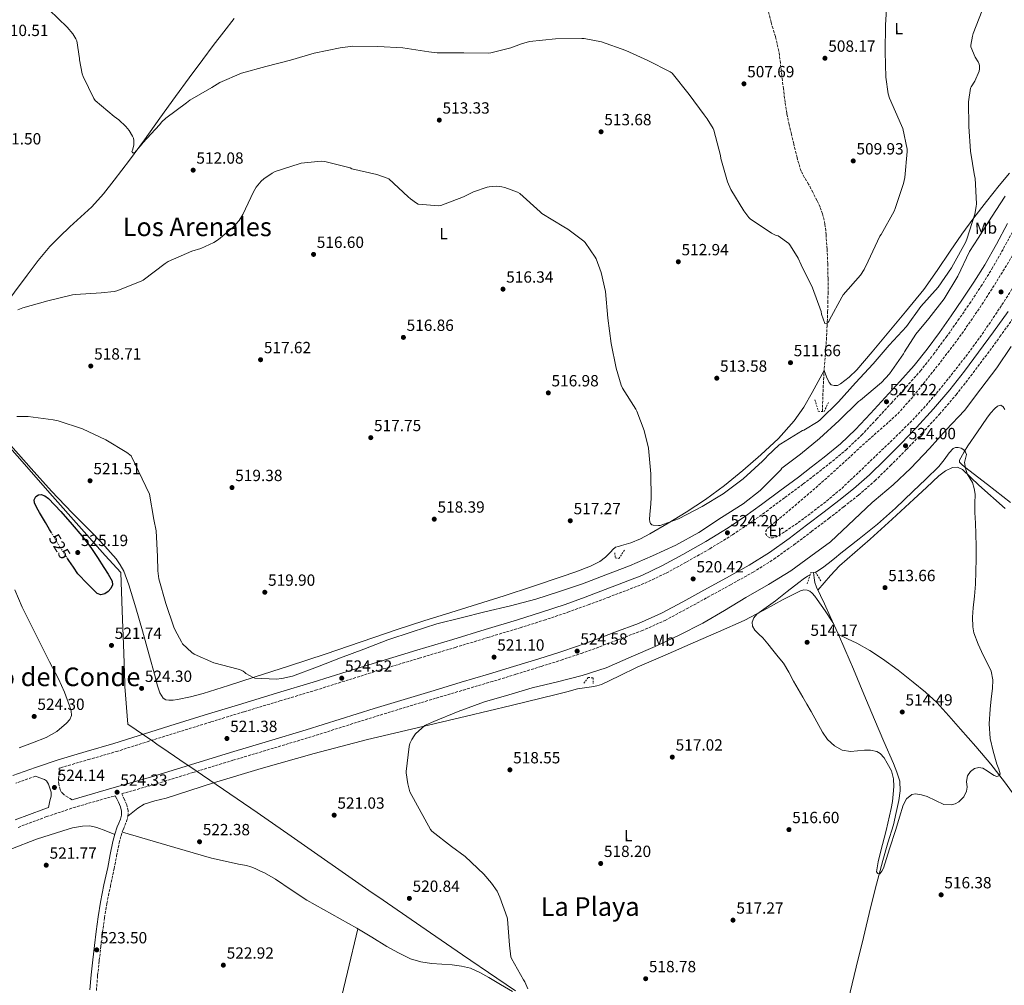
# Model space of a CAD drawing. Units: metres. Extents: x 624421 to 627885, y 4734181 to 4736555.
# Drawn here: x 625678 to 626286, y 4735112 to 4735708 of the extents above; entities that cross this region are included whole.
import ezdxf
from ezdxf.enums import TextEntityAlignment as Align

# ---------------------------------------------------------------- set-up
doc = ezdxf.new("R2010")
doc.units = ezdxf.units.M
doc.header["$MEASUREMENT"] = 0
for name, pattern in [('DGN Style 2', [1.739922, 1.043953, -0.695969]), ('DGN Style 3', [2.435891, 1.739922, -0.695969]), ('DGN Style 5', [1.217945, 0.521977, -0.695969])]:
    doc.linetypes.add(name, pattern=pattern)
for name, color, linetype, lineweight in [('Acequia sin especificar', 4, 'Continuous', 0), ('Barranco lineal', 142, 'DGN Style 3', 13), ('Camino', 7, 'DGN Style 3', 0), ('Cota de curva de nivel directora', 7, 'Continuous', 0), ('Cota de punto acotado terreno', 7, 'Continuous', 0), ('Curva de nivel de depresión intermedia', 30, 'DGN Style 3', 0), ('Curva de nivel directora', 30, 'Continuous', 30), ('Curva de nivel directora no vista', 30, 'DGN Style 5', 30), ('Curva de nivel intermedia', 30, 'Continuous', 0), ('Etiqueta de uso rústico', 92, 'Continuous', 0), ('Límite de municipio', 7, 'Continuous', 0), ('Línea de cambio de uso (parcela vista)', 92, 'Continuous', 0), ('Margen derecho', 7, 'Continuous', 0), ('Pontón-alcantarilla (pasos de agua)', 1, 'DGN Style 2', 0), ('Punto acotado terreno (símbolo)', 7, 'Continuous', 0), ('Texto de rotulación de espacio menor sin especificar', 7, 'Continuous', 0), ('Texto de Área (paraje) menor', 7, 'Continuous', 0), ('Vaguada', 142, 'DGN Style 3', 13)]:
    doc.layers.add(name, color=color, linetype=linetype, lineweight=lineweight)
doc.styles.add('Style-Arial', font='arial.ttf')

# ---------------------------------------------------------------- blocks, each defined once
blk = doc.blocks.new('5PATER')
at = {"layer": 'Barranco lineal', "linetype": 'Continuous', "lineweight": 0}
h = blk.add_hatch(color=51, dxfattribs=at)
edge = h.paths.add_edge_path()
edge.add_ellipse((0, 0), major_axis=(-0.11, -0.111), ratio=0.999422, start_angle=0, end_angle=360)

msp = doc.modelspace()

# ---------------------------------------------------------------- linework, layer by layer
at = {"layer": 'Acequia sin especificar', "color": 4, "linetype": 'Continuous', "lineweight": 0}
for points in [[(625635.68, 4735487.36, 516.88), (625642.07, 4735495.42, 516.51), (625648.46, 4735503.49, 516.13), (625657.72, 4735516.44, 515.59), (625666.7, 4735529.6, 515.04), (625674.43, 4735540.16, 514.48), (625682.25, 4735550.65, 513.89), (625689.07, 4735559.64, 513.54), (625696.27, 4735568.32, 513.19), (625702.35, 4735574.56, 512.74), (625708.69, 4735580.54, 512.29), (625715.48, 4735586.67, 511.94), (625722.19, 4735592.89, 511.65), (625729.42, 4735600.81, 511.37), (625736.08, 4735609.21, 511.14), (625745.42, 4735621.68, 510.89), (625754.64, 4735634.24, 510.63), (625764.22, 4735647.63, 510.28), (625773.84, 4735660.99, 509.92), (625782.25, 4735672.44, 509.63), (625790.74, 4735683.84, 509.35), (625797.21, 4735692.4, 509.15), (625803.73, 4735700.93, 508.96), (625810.12, 4735709.09, 508.92)], [(626183.31, 4735328.69, 514.23), (626181.89, 4735331.87, 514.18), (626178.29, 4735339.72, 514.03), (626174.66, 4735347.55, 513.86), (626172.19, 4735352.76, 513.72), (626169.74, 4735357.98, 513.54), (626168.8, 4735360.8, 513.16), (626168.33, 4735363.74, 512.84), (626167.98, 4735367.02, 512.86)], [(626372.92, 4735117.08, 518.72), (626370.34, 4735121.47, 518.69), (626363.44, 4735131.11, 518.67), (626356.32, 4735140.55, 518.63), (626347.02, 4735152.73, 518.31), (626337.76, 4735164.93, 517.92), (626327, 4735179.5, 517.68), (626316.38, 4735194.18, 517.41), (626305.26, 4735210.29, 516.86), (626294.18, 4735226.44, 516.32), (626285.97, 4735237.73, 516.1), (626277.35, 4735248.71, 515.88), (626268.14, 4735259.52, 515.59), (626258.79, 4735270.21, 515.3), (626251.49, 4735278.51, 515.2), (626244, 4735286.66, 515.11), (626236.98, 4735293.16, 514.8), (626229.54, 4735299.2, 514.53), (626220.17, 4735306.61, 514.5), (626210.53, 4735313.67, 514.47), (626202.74, 4735318.79, 514.41), (626194.6, 4735323.27, 514.34), (626188.95, 4735325.98, 514.28), (626183.31, 4735328.69, 514.23)], [(626189.41, 4735102.59, 517.13), (626194.31, 4735123.17, 517), (626198.73, 4735141.54, 516.63), (626203.2, 4735159.9, 516.29), (626206.88, 4735174.48, 516.13), (626210.69, 4735189.02, 515.97), (626213.91, 4735200.07, 515.85), (626217.22, 4735211.1, 515.72), (626219.04, 4735218.66, 515.53), (626220.55, 4735226.27, 515.33), (626221.53, 4735232.18, 515.27), (626221.25, 4735238.05, 515.21), (626219.47, 4735243.66, 515.11), (626217.22, 4735249.12, 515.01), (626211.34, 4735262.68, 514.83), (626205.51, 4735276.26, 514.69), (626199.09, 4735291.75, 514.6), (626192.65, 4735307.23, 514.5), (626187.35, 4735319.59, 514.36), (626183.31, 4735328.69, 514.23)], [(625823.17, 4735184.16, 521.99), (625825.99, 4735182.79, 522.02), (625828.8, 4735181.41, 522.05), (625835.56, 4735177.59, 522.1), (625845.21, 4735170.99, 522.08), (625854.98, 4735164.58, 521.99), (625870.41, 4735155.98, 521.81), (625885.83, 4735147.36, 521.61), (625895.08, 4735141.76, 521.44), (625904.32, 4735136.1, 521.29), (625911.52, 4735132.04, 521.27), (625919.04, 4735128.48, 521.29), (625925.42, 4735126.56, 521.24), (625931.97, 4735125.54, 521.16), (625938.34, 4735125.11, 520.97), (625944.71, 4735124.71, 520.77), (625950.42, 4735123.95, 520.74), (625956.03, 4735122.53, 520.77), (625961.86, 4735119.98, 520.92), (625967.43, 4735116.96, 521.03), (625974.66, 4735112.54, 520.91), (625981.95, 4735108.2, 520.65)]]:
    msp.add_polyline3d(points, dxfattribs=at)
at = {"layer": 'Camino', "color": 7, "linetype": 'DGN Style 3', "lineweight": 0}
for points in [[(625709.95, 4735226.65, 524.09), (625707.4, 4735228.23, 524.05), (625704.85, 4735229.81, 524.01), (625703.46, 4735231.15, 524.03), (625702.55, 4735232.94, 524.07), (625701.72, 4735236.17, 524.06), (625701.59, 4735239.41, 524.14), (625701.84, 4735242.77, 524.37), (625702.09, 4735246.14, 524.61), (625702.94, 4735246.42, 524.6), (625720.05, 4735251.4, 524.5), (625737.33, 4735256.39, 524.41), (625756.3, 4735262.41, 524.44), (625775.2, 4735268.37, 524.48), (625795.78, 4735274.72, 524.48), (625816.37, 4735281.03, 524.48), (625838.38, 4735287.65, 524.48), (625860.42, 4735294.29, 524.48), (625881.34, 4735300.86, 524.48), (625902.21, 4735307.4, 524.48), (625924.42, 4735314.06, 524.5), (625946.67, 4735320.71, 524.54), (625966.69, 4735326.77, 524.57), (625986.7, 4735332.88, 524.6), (626001.47, 4735337.49, 524.63), (626016.19, 4735342.41, 524.67), (626028.66, 4735346.94, 524.7), (626041.02, 4735351.61, 524.73), (626052.39, 4735355.92, 524.65), (626063.84, 4735360.46, 524.54), (626076.97, 4735366.65, 524.51), (626089.63, 4735373.55, 524.48), (626103.93, 4735381.65, 524.42), (626117.95, 4735390.3, 524.35), (626128.51, 4735397.39, 524.28), (626138.8, 4735404.74, 524.22), (626150.23, 4735413.21, 524.16), (626161.62, 4735421.66, 524.09), (626169.71, 4735427.94, 523.99), (626177.77, 4735434.2, 523.9), (626187.93, 4735442.6, 523.9), (626197.53, 4735451.74, 523.96), (626206.91, 4735461.65, 523.96), (626216.04, 4735471.61, 523.96), (626225.02, 4735481.43, 524.02), (626233.91, 4735491.48, 524.09), (626242.12, 4735501.73, 524.1), (626249.83, 4735512.27, 524.09), (626257.12, 4735522.55, 524.05), (626264.25, 4735532.93, 524.02), (626271.34, 4735543.54, 524.14), (626278.11, 4735554.44, 524.28), (626285.35, 4735567.21, 524.39), (626292.3, 4735580.03, 524.47)], [(625724.98, 4735108.88, 524.71), (625725.78, 4735118.12, 524.48), (625726.76, 4735127.39, 524.2), (625727.78, 4735136.06, 523.8), (625728.86, 4735144.74, 523.43), (625730.03, 4735153.71, 523.27), (625731.46, 4735162.57, 523.24), (625733.64, 4735173.2, 523.29), (625735.92, 4735183.93, 523.3), (625737.52, 4735192.05, 523.24), (625739.1, 4735200.01, 523.17), (625740.25, 4735204.25, 523.14), (625741.65, 4735208.43, 523.11), (625742.57, 4735210.73, 523.1), (625743.67, 4735213.4, 523.11), (625744.49, 4735216.49, 523.1), (625744.59, 4735219.88, 523.17), (625743.75, 4735223.57, 523.47), (625742.41, 4735226.77, 523.81), (625741.26, 4735228.97, 524.03), (625740.73, 4735230.33, 524.29), (625759.85, 4735235.81, 524.48), (625784.62, 4735243.42, 524.55), (625809.34, 4735250.99, 524.54), (625832.69, 4735257.98, 524.44), (625856.09, 4735265.01, 524.35), (625877.08, 4735271.64, 524.28), (625898.02, 4735278.26, 524.22), (625916.47, 4735283.89, 524.19), (625934.95, 4735289.45, 524.16), (625951.74, 4735294.4, 524.12), (625968.56, 4735299.37, 524.09), (625984.13, 4735304.1, 524.08), (625999.67, 4735308.92, 524.09), (626012.07, 4735312.89, 524.22), (626024.45, 4735317.03, 524.35), (626035.81, 4735321.13, 524.35), (626047.04, 4735325.4, 524.35), (626061.72, 4735330.92, 524.35), (626076.2, 4735337.36, 524.35), (626089.55, 4735344.53, 524.25), (626102.65, 4735351.74, 524.09), (626116.6, 4735359.38, 523.93), (626130.62, 4735367.17, 523.77), (626143.49, 4735375.2, 523.69), (626155.75, 4735384.03, 523.71), (626166.61, 4735392.22, 523.77), (626177.5, 4735400.44, 523.84), (626186.59, 4735407.58, 523.61), (626195.77, 4735414.81, 523.38), (626205.88, 4735423.63, 523.45), (626215.43, 4735432.96, 523.64), (626225.35, 4735442.94, 523.64), (626235.07, 4735453.12, 523.64), (626245.73, 4735464.67, 523.66), (626255.98, 4735476.67, 523.7), (626265.05, 4735488.34, 523.94), (626273.84, 4735500.08, 524.15), (626283.09, 4735512.63, 524.12), (626292.2, 4735525.39, 524.09)], [(625687.32, 4735241.16, 524.65), (625675.19, 4735236.83, 524.67)], [(625736.62, 4735229.15, 524.25), (625735.9, 4735228.94, 524.24), (625712.09, 4735222.13, 524.09), (625694.28, 4735216.2, 524.15), (625676.65, 4735209.58, 524.22)]]:
    msp.add_polyline3d(points, dxfattribs=at)
at = {"layer": 'Curva de nivel de depresión intermedia', "color": 30, "linetype": 'DGN Style 3', "lineweight": 0, "elevation": 520, "flags": 128}
msp.add_lwpolyline([(626140.94, 4735388.34), (626139.47, 4735389.19), (626138.44, 4735390.71), (626138.46, 4735392.58), (626139.56, 4735394.23), (626145.75, 4735399.37), (626151.92, 4735404.5), (626163.63, 4735414.48), (626175.24, 4735424.56), (626187.48, 4735435.71), (626199.66, 4735446.93), (626209.86, 4735455.92), (626219.95, 4735465.04), (626228.63, 4735474.63), (626236.69, 4735484.79), (626245.02, 4735495.25), (626253.2, 4735505.84), (626262, 4735517.95), (626270.48, 4735530.29), (626278.54, 4735542.7), (626286.32, 4735555.28), (626294.27, 4735568.62), (626301.62, 4735582.29), (626308.28, 4735596.32), (626314.74, 4735610.45), (626321.14, 4735624.94), (626327.6, 4735639.41), (626332.72, 4735649.73), (626338.48, 4735659.7), (626342.39, 4735665.9), (626346.29, 4735672.11), (626348.82, 4735678.06), (626351.35, 4735684.02), (626354.21, 4735689.06), (626357.59, 4735693.87), (626359.49, 4735696.38), (626361.55, 4735698.7), (626363.58, 4735699.43), (626364.69, 4735699.22), (626365.43, 4735698.58), (626365.87, 4735695.94), (626365.17, 4735693.3), (626360.91, 4735683.27), (626356.24, 4735673.39), (626348.81, 4735659.76), (626341.62, 4735646.03), (626335.65, 4735633.43), (626329.78, 4735620.78), (626324, 4735607.89), (626318.16, 4735595.03), (626312.14, 4735583.5), (626305.94, 4735572.08), (626300.94, 4735561.69), (626295.85, 4735551.35), (626288.37, 4735538.57), (626280.27, 4735526.16), (626273.1, 4735515.66), (626265.68, 4735505.33), (626256.47, 4735493.29), (626246.96, 4735481.49), (626237.69, 4735470.41), (626227.88, 4735459.83), (626216.84, 4735449.05), (626205.71, 4735438.35), (626195.27, 4735428.34), (626184.75, 4735418.42), (626173.9, 4735409.4), (626162.6, 4735400.88), (626155.81, 4735395.98), (626148.84, 4735391.28), (626144.97, 4735389.09), (626142.93, 4735388.43), (626140.94, 4735388.34)], dxfattribs=at)
at = {"layer": 'Curva de nivel directora', "color": 30, "linetype": 'Continuous', "lineweight": 30, "elevation": 525, "flags": 128}
msp.add_lwpolyline([(625697.03, 4735391.95), (625696.12, 4735393.49), (625693.56, 4735397.81), (625691.71, 4735400.91), (625689.85, 4735404.01), (625688.26, 4735407), (625686.88, 4735410.06), (625686.62, 4735411.92), (625687.55, 4735413.81), (625689.19, 4735415.03), (625690.84, 4735415.21), (625693.18, 4735414.26), (625695.36, 4735412.65), (625703, 4735404.73), (625709.98, 4735396.59), (625715.91, 4735389.59), (625721.53, 4735382.35), (625725.62, 4735376.23), (625729.6, 4735370.03), (625732.25, 4735365.86), (625734.78, 4735361.65), (625734.96, 4735359.45), (625733.88, 4735357.17), (625732.27, 4735355.23), (625730.27, 4735353.87), (625727.74, 4735353.21), (625725.47, 4735353.97), (625719.53, 4735360.01), (625713.6, 4735366.06), (625710.83, 4735370.24), (625708.06, 4735374.41), (625707.21, 4735375.65)], dxfattribs=at)
at = {"layer": 'Curva de nivel directora no vista', "color": 30, "linetype": 'DGN Style 5', "lineweight": 30, "elevation": 525, "flags": 128}
msp.add_lwpolyline([(625707.21, 4735375.65), (625705.68, 4735377.87), (625703.36, 4735381.36), (625701, 4735385.25), (625698.68, 4735389.17), (625697.03, 4735391.95)], dxfattribs=at)
at = {"layer": 'Curva de nivel intermedia', "color": 30, "linetype": 'Continuous', "lineweight": 0, "flags": 128}
for points, elevation in [([(626110.5, 4735624.55), (626110.75, 4735622.7), (626114.85, 4735608.23), (626116.8, 4735603.59), (626124.8, 4735590.35), (626128.03, 4735586.22), (626128.8, 4735585.48), (626141.89, 4735576.62), (626143.26, 4735575.82), (626144.93, 4735575.11), (626146.11, 4735574.79), (626152.58, 4735570.06), (626153.7, 4735568.65), (626158.34, 4735561.07), (626160.19, 4735556.97), (626167.36, 4735542.79), (626172.61, 4735528.07), (626172.93, 4735526.57), (626174.98, 4735520.81), (626176.06, 4735520.91), (626176.77, 4735521.29), (626177.41, 4735522.06), (626177.89, 4735523.02), (626185.31, 4735537.1), (626186.3, 4735538.41), (626196.96, 4735550.67), (626199.17, 4735554.06), (626201.7, 4735559.34), (626208.83, 4735574.6), (626209.6, 4735575.75), (626217.76, 4735590.22), (626218.37, 4735591.72), (626223.58, 4735607.21), (626224.32, 4735610.86), (626225.83, 4735626.89), (626225.73, 4735628.33), (626223.07, 4735641.23), (626222.34, 4735643.11), (626214.88, 4735659.82), (626214.11, 4735662.6), (626212.61, 4735672.84), (626212.16, 4735688.59), (626212.39, 4735704.97), (626213.48, 4735721.77)], 510), ([(625695.88, 4735714.45), (625706.98, 4735703.69), (625710.47, 4735699.53), (625712.26, 4735696.56), (625712.83, 4735695.21), (625714.59, 4735684.49), (625714.63, 4735683.6), (625716.19, 4735674.99), (625716.74, 4735673.36), (625723.49, 4735659.66), (625724.23, 4735658.51), (625736.07, 4735648.62), (625738.88, 4735646.57), (625743.27, 4735642.38), (625745.28, 4735639.89), (625747.3, 4735636.49), (625747.84, 4735635.18), (625748.19, 4735633.68), (625748.23, 4735631.66), (625748.13, 4735630.86), (625747.27, 4735627.85), (625746.85, 4735626.89), (625747.49, 4735626.16), (625748.48, 4735626.19), (625753.31, 4735631.6), (625753.79, 4735632.33), (625764.07, 4735643.37), (625765.47, 4735645.2), (625767.87, 4735647.57), (625780.64, 4735657.1), (625782.69, 4735658.7), (625796.29, 4735666.57), (625801.19, 4735669.52), (625814.63, 4735675.28), (625829.67, 4735679.47), (625844.87, 4735683.47), (625859.43, 4735687.76), (625875.52, 4735690.99), (625883.33, 4735691.98), (625898.91, 4735691.85), (625914.24, 4735691.05), (625930.34, 4735688.56), (625935.52, 4735687.88), (625952, 4735687.82), (625967.2, 4735687.76), (625968.61, 4735687.82), (625980.9, 4735690.96), (625987.52, 4735693.55), (625992.48, 4735694.8), (626008.51, 4735696.56), (626024.9, 4735696.78), (626026.24, 4735696.78), (626036.87, 4735694.67), (626051.91, 4735689.29), (626065.6, 4735683.15), (626079.36, 4735676.2), (626080.58, 4735675.4), (626091.17, 4735662.22), (626100.29, 4735649.51), (626102.15, 4735647.21), (626105.86, 4735641.23), (626106.37, 4735640.11), (626110.5, 4735624.55)], 510), ([(626183.39, 4735472.27), (626193.92, 4735484.11), (626204.67, 4735495.75), (626214.59, 4735507.43), (626225.25, 4735518.99), (626234.27, 4735531.27), (626244.9, 4735543.11), (626253.18, 4735555.21), (626254.3, 4735557.39), (626261.79, 4735570.79), (626262.53, 4735572.75), (626267.58, 4735588.27), (626268.45, 4735593.07), (626268.51, 4735594.7), (626267.68, 4735610.51), (626267.43, 4735611.88), (626264.8, 4735627.27), (626263.87, 4735642.44), (626263.68, 4735657.67), (626264.96, 4735666.15), (626265.35, 4735666.99), (626267.52, 4735670.44), (626270.31, 4735676.62), (626270.47, 4735678.12), (626270.43, 4735679.91), (626270.21, 4735680.97), (626269.57, 4735682.31), (626267.71, 4735685.23), (626265.03, 4735691.63), (626265.06, 4735692.55), (626266.05, 4735698.28), (626266.56, 4735699.85), (626272.13, 4735714.06)], 515), ([(625676.51, 4735529.13), (625679.62, 4735530.45), (625695.1, 4735534.7), (625710.21, 4735538.35), (625712.06, 4735538.7), (625727.87, 4735539.66), (625736.03, 4735540.59), (625737.6, 4735540.97), (625752.67, 4735546.83), (625753.98, 4735547.57), (625767.55, 4735557.77), (625769.41, 4735559.12), (625783.94, 4735565.33), (625789.5, 4735567.05), (625797.54, 4735570.73), (625800.51, 4735572.59), (625809.38, 4735580.17), (625813.09, 4735584.37), (625815.46, 4735587.98), (625822.08, 4735602.03), (625823.78, 4735604.88), (625826.78, 4735608.59), (625828.32, 4735610.03), (625833.5, 4735613.65), (625835.46, 4735614.64), (625850.18, 4735619.41), (625851.42, 4735619.69), (625863.87, 4735620.91), (625866.02, 4735620.85), (625881.66, 4735616.84), (625882.85, 4735616.36), (625898.18, 4735612.68), (625904.51, 4735610.57), (625905.66, 4735610), (625917.57, 4735599.05), (625919.04, 4735597.68), (625922.69, 4735595.05), (625923.74, 4735594.51), (625936.51, 4735593.48), (625937.66, 4735593.58), (625951.78, 4735598.99), (625957.86, 4735602.03), (625966.34, 4735604.94), (625967.62, 4735605.2), (625972.16, 4735605.48), (625975.33, 4735605.23), (625977.25, 4735604.81), (625985.12, 4735601.77), (625986.43, 4735601.07), (625999.04, 4735589.61), (626000.19, 4735588.68), (626013.76, 4735580.52), (626016.26, 4735579.08), (626025.98, 4735571.56), (626026.88, 4735570.67), (626033.09, 4735561.8), (626033.7, 4735560.62), (626036.77, 4735552.24), (626039.36, 4735540.59), (626040.93, 4735524.11), (626042.85, 4735508.46), (626045.95, 4735493.1), (626049.09, 4735482.64), (626049.92, 4735480.78), (626058.21, 4735467.82), (626058.85, 4735466.67), (626063.36, 4735454.7), (626065.92, 4735443.75), (626067.42, 4735427.95), (626067.68, 4735412.94), (626067.32, 4735406.79), (626067.04, 4735405.29), (626066.68, 4735399.82), (626066.78, 4735398.35), (626067.2, 4735397.23), (626068.03, 4735396.46), (626068.83, 4735396.11), (626072.12, 4735395.95), (626073.21, 4735396.04), (626084.44, 4735400.17), (626099.07, 4735407.75), (626112.12, 4735415.53), (626124.57, 4735424.75), (626136.45, 4735435.82), (626138.72, 4735438.06), (626139.23, 4735438.76), (626146.78, 4735445.77), (626147.81, 4735446.48), (626161.12, 4735454.57), (626161.92, 4735454.92), (626170.78, 4735460.3), (626171.97, 4735461.35), (626183.39, 4735472.27)], 515), ([(625767.88, 4735347.74), (625772.91, 4735333.24), (625773.61, 4735331.35), (625777.48, 4735324.09), (625778.28, 4735322.97), (625783.85, 4735317.56), (625785.29, 4735316.47), (625797.58, 4735311.29), (625812.65, 4735307.19), (625814.5, 4735306.58), (625815.59, 4735306.07), (625816.78, 4735305.17), (625817.32, 4735304.57), (625821.74, 4735302.07), (625822.92, 4735301.62), (625836.14, 4735301.14), (625839.5, 4735301.46), (625846.22, 4735303), (625861.64, 4735308.69), (625875.85, 4735314.2), (625890.19, 4735319.73), (625904.97, 4735325.3), (625920.04, 4735330.39), (625935.27, 4735335.25), (625950.31, 4735339.03), (625964.91, 4735342.68), (625980.87, 4735346.36), (625996.43, 4735350.52), (626011.05, 4735355.28), (626025.29, 4735360.02), (626039.75, 4735365.46), (626054.28, 4735371), (626068.52, 4735377.17), (626082.79, 4735383.8), (626097.07, 4735391.7), (626111.05, 4735400.88), (626124.4, 4735409.43), (626134.92, 4735417.62), (626146.99, 4735429.65), (626147.76, 4735430.48), (626148.4, 4735431.38), (626159.9, 4735440.11), (626171.71, 4735449.74), (626183.71, 4735460.94), (626195.71, 4735472.55), (626196.96, 4735473.48), (626210.01, 4735484.33), (626214.85, 4735489.58), (626223.42, 4735501.99), (626224.03, 4735503.34), (626231.01, 4735514.22), (626239.17, 4735523.91), (626248.58, 4735535.95), (626257.09, 4735549.96), (626264.32, 4735565.26), (626269.54, 4735573.39), (626277.86, 4735586.41), (626286.21, 4735599.4)], 520), ([(626249.9, 4735455.09), (626261.16, 4735467.06), (626271.28, 4735480.34), (626281.23, 4735493.33), (626290.09, 4735506.51)], 520), ([(625675.85, 4735463.32), (625682.92, 4735463.29), (625698.32, 4735461.18), (625701.42, 4735460.6), (625716.52, 4735455.67), (625730.89, 4735448.98), (625743.85, 4735440.98), (625746.51, 4735438.94), (625757.9, 4735415.38), (625760.46, 4735399.7), (625761.83, 4735392.66), (625762.73, 4735376.86), (625762.89, 4735367.99), (625763.59, 4735363.1), (625767.88, 4735347.74)], 520), ([(625991.46, 4735109.91), (625989.64, 4735114.26), (625988.87, 4735115.35), (625981.35, 4735128.6), (625981.06, 4735129.69), (625980.17, 4735136.82), (625978.89, 4735152.82), (625978.66, 4735153.88), (625974.28, 4735166.52), (625972.45, 4735170.2), (625969.13, 4735175.19), (625964.36, 4735180.6), (625952.81, 4735191.57), (625944.26, 4735197.85), (625932.2, 4735207.32), (625931.33, 4735208.28), (625918.6, 4735231.45), (625917.26, 4735236.37), (625916.33, 4735243.19), (625916.33, 4735244.12), (625918.12, 4735259.51), (625918.63, 4735261.27), (625919.78, 4735263.93), (625921.22, 4735266.2), (625922.18, 4735267.32), (625927.88, 4735272.41), (625928.62, 4735272.85), (625933.45, 4735274.97), (625948.39, 4735281.17), (625964.65, 4735287.13), (625979.69, 4735291.44), (625994.06, 4735295.8), (626009.74, 4735299.54), (626024.97, 4735303.41), (626039.82, 4735308.18), (626055.24, 4735314.8), (626070.09, 4735321.24), (626085.03, 4735328.21), (626099.63, 4735335.67), (626112.87, 4735343.57), (626126.06, 4735351.6), (626140.17, 4735359.54), (626153.87, 4735368.02), (626166.31, 4735376.98), (626178.51, 4735385.91), (626193.1, 4735399.79), (626204.11, 4735410.29), (626205.48, 4735411.28), (626217.07, 4735421.04), (626228.08, 4735431.38), (626239.63, 4735443.54), (626249.9, 4735455.09)], 520), ([(626268.3, 4735375.35), (626268.32, 4735383.12), (626268.24, 4735390.9), (626267.92, 4735397.46), (626267.53, 4735404.02), (626267.59, 4735409.65), (626267.69, 4735415.28), (626267.2, 4735418.92), (626266.12, 4735422.48), (626264.55, 4735425.22), (626262.89, 4735427.99), (626261.78, 4735431.45), (626261.2, 4735434.93), (626261.79, 4735437.41), (626262.35, 4735439.89), (626261.89, 4735441.38), (626260.81, 4735442.74), (626259.04, 4735443.83), (626257.2, 4735444.24), (626255.69, 4735444.24), (626254.25, 4735443.63), (626251.63, 4735440.92), (626248.66, 4735436.47), (626245.42, 4735432.34), (626237.32, 4735424.66), (626229.2, 4735417.01), (626218.55, 4735406.66), (626207.5, 4735396.79), (626196.12, 4735387.81), (626184.73, 4735378.83), (626180.83, 4735375.64), (626176.92, 4735372.46), (626173.54, 4735369.95), (626170.01, 4735367.66), (626169.07, 4735367.19)], 515), ([(626165.82, 4735365.54), (626164.16, 4735364.68), (626161.46, 4735362.83), (626158.84, 4735360.87), (626151.58, 4735355.16), (626144.35, 4735349.42), (626138.66, 4735345.4), (626132.92, 4735341.19), (626130.99, 4735338.88), (626130.01, 4735336.23), (626130.32, 4735333.73), (626131.71, 4735331.34), (626134.21, 4735328.95), (626136.63, 4735326.63), (626139.74, 4735322.83), (626142.84, 4735319.02), (626146.16, 4735314.99), (626149.4, 4735310.89), (626152.61, 4735305.51), (626155.51, 4735299.95), (626158.39, 4735294.99), (626161.27, 4735290.03), (626163.83, 4735285.63), (626166.39, 4735281.23), (626169.92, 4735274.85), (626173.45, 4735268.47), (626176.64, 4735263.85), (626180.97, 4735259.86), (626185.71, 4735257.34), (626190.76, 4735256.43), (626195.05, 4735256.77), (626199.34, 4735257.23), (626203.16, 4735257.31), (626206.98, 4735256.53), (626209.11, 4735255.22), (626211.47, 4735252.47), (626213.42, 4735249.23), (626215.99, 4735244.5), (626217.38, 4735239.54), (626217.48, 4735234.85), (626217.13, 4735230.16), (626216.65, 4735225.64), (626215.94, 4735221.14), (626212.73, 4735207.66), (626209.32, 4735194.26), (626207.84, 4735188.22), (626206.89, 4735182.16), (626207.68, 4735181.11), (626208.87, 4735180.95), (626210.18, 4735182.44), (626211.17, 4735184.37), (626214.94, 4735196.35), (626218.66, 4735208.34), (626220.96, 4735215.83), (626223.27, 4735223.31), (626225.35, 4735227.11), (626228.74, 4735229.78), (626231, 4735230.29), (626234.58, 4735229.76), (626238.02, 4735228.63), (626243.18, 4735226.07), (626248.33, 4735223.7), (626253.02, 4735223.4), (626255.43, 4735224.02), (626257.74, 4735225.27), (626260.69, 4735228.35), (626262.5, 4735232.02), (626262.86, 4735234.32), (626262.47, 4735237.94), (626262.95, 4735241.43), (626264.79, 4735243.99), (626267.37, 4735245.84), (626269.95, 4735246.56), (626272.42, 4735246.07), (626275.13, 4735244.41), (626277.83, 4735242.71), (626279.52, 4735241.7), (626281.22, 4735240.91), (626282.45, 4735241.35), (626283.11, 4735242.55), (626282.35, 4735245.57), (626281.19, 4735248.63), (626278.93, 4735256.55), (626277, 4735264.56), (626276.44, 4735273.59), (626277, 4735282.64), (626277.73, 4735288.95), (626278.47, 4735295.25), (626278.63, 4735300.7), (626277.61, 4735306.13), (626275.26, 4735311.16), (626272.78, 4735315.99), (626269.65, 4735322.69), (626267.02, 4735329.68), (626266.28, 4735333.52), (626266.14, 4735339.32), (626266.54, 4735345.11), (626267.29, 4735352.43), (626267.91, 4735359.76), (626268.16, 4735367.55), (626268.3, 4735375.35)], 515)]:
    msp.add_lwpolyline(points, dxfattribs=dict(at, elevation=elevation))
at = {"layer": 'Límite de municipio', "color": 7, "linetype": 'Continuous', "lineweight": 0}
msp.add_polyline3d([(625654.01, 4735463.99, 519.61), (625697.95, 4735414.21, 523.48), (625730.49, 4735377.54, 523.41), (625740.2, 4735366.95, 522.54), (625740.99, 4735343.21, 522.59), (625741.86, 4735317.16, 522.04), (625742.49, 4735298.48, 523.99), (625742.55, 4735296.49, 524.18), (625744.35, 4735273.29, 524.38), (625759.8, 4735262.75, 524.45), (625763.2, 4735260.44, 524.46), (625765.96, 4735258.56, 524.48), (625776.57, 4735251.32, 524.52), (625786.67, 4735244.44, 524.55), (625824.23, 4735218.7, 521.64), (625845.32, 4735204.24, 521.49), (625893.28, 4735170.66, 521.21), (625902.06, 4735164.52, 521.13), (625931.26, 4735144.55, 520.74), (625951.2, 4735130.86, 520.49), (625972.29, 4735116.44, 520.28), (625983.86, 4735108.55, 520.07)], dxfattribs=at)
at = {"layer": 'Línea de cambio de uso (parcela vista)', "color": 92, "linetype": 'Continuous', "lineweight": 0}
for points in [[(625749.38, 4735345.17, 521.58), (625753.54, 4735330.88, 521.51), (625757.46, 4735316.8, 521.51), (625761.35, 4735302.72, 521.51), (625762.59, 4735297.61, 521.51), (625764.25, 4735292.6, 521.51), (625766.21, 4735289.34, 521.51), (625767.8, 4735288.33, 521.51), (625769.67, 4735288.13, 521.51), (625772.43, 4735288.17, 521.46), (625775.17, 4735288.51, 521.38), (625783.1, 4735290.12, 521.2), (625790.92, 4735292.16, 521.06), (625806.7, 4735297.24, 520.89), (625822.47, 4735302.33, 520.74), (625844.36, 4735309.43, 520.55), (625866.25, 4735316.54, 520.36), (625888.48, 4735324.2, 519.99), (625910.73, 4735331.84, 519.59), (625927.29, 4735337.13, 519.56), (625943.88, 4735342.33, 519.46), (625960.36, 4735347.42, 519.08), (625976.84, 4735352.51, 518.69), (625994.44, 4735358.31, 518.31), (626011.98, 4735364.35, 517.92), (626021.18, 4735367.38, 517.7), (626030.23, 4735370.81, 517.45), (626036.04, 4735373.76, 517.28), (626039.53, 4735376.51, 517.09), (626042.7, 4735379.64, 516.9), (626044.04, 4735381.21, 516.9), (626045.58, 4735382.52, 516.9), (626047.45, 4735383.11, 516.87), (626049.35, 4735383.55, 516.84), (626052.21, 4735384.38, 516.84), (626055.05, 4735385.28, 516.84), (626061.02, 4735387.84, 516.79), (626066.76, 4735390.91, 516.64), (626078.1, 4735397.36, 516.14), (626089.23, 4735404.15, 515.62), (626101.23, 4735412.13, 515.09), (626112.91, 4735420.6, 514.6), (626124.36, 4735429.94, 514.33), (626135.43, 4735439.74, 514.02), (626146.23, 4735449.73, 513.42), (626156.04, 4735460.67, 512.81), (626161.86, 4735469.17, 512.3), (626166.99, 4735478.07, 511.97), (626170.74, 4735484.99, 511.92), (626174.41, 4735491.75, 511.89), (626176.02, 4735487.91, 511.8), (626177.58, 4735484.23, 511.72), (626178.84, 4735482.95, 511.79), (626180.58, 4735482.37, 511.91), (626182.64, 4735482.53, 511.9), (626184.62, 4735483.46, 511.91), (626190.03, 4735487.54, 512.18), (626194.73, 4735492.16, 512.42), (626204.1, 4735503.25, 512.59), (626213.42, 4735514.37, 512.68), (626224.83, 4735527.97, 512.51), (626236.01, 4735541.76, 512.55), (626244.3, 4735553.55, 513.19), (626252.33, 4735565.51, 513.96), (626259.61, 4735575.82, 514.44), (626266.99, 4735586.05, 514.98), (626274.68, 4735596.12, 516.12), (626282.54, 4735606.02, 517.67), (626288.88, 4735613.56, 519.01)], [(626289.49, 4735410.25, 518.28), (626275.32, 4735421.28, 516.62), (626261.07, 4735432.26, 515.2), (626259.47, 4735433.57, 515.07), (626258.13, 4735435.08, 515.01), (626258.12, 4735436.4, 515.04), (626258.83, 4735437.77, 515.08), (626261.01, 4735441.55, 515.12), (626263.31, 4735445.26, 515.2), (626269.11, 4735453.81, 515.81), (626275.02, 4735462.28, 516.55), (626277.31, 4735465.31, 516.75), (626279.82, 4735468.23, 516.93), (626281.61, 4735469.71, 516.93), (626283.54, 4735470.22, 516.93), (626285.02, 4735469.32, 517.08), (626286.16, 4735467.72, 517.32)], [(625672.2, 4735445.37, 521.89), (625684.68, 4735431.28, 522.67), (625697.29, 4735417.21, 522.66), (625710.08, 4735403.88, 522.58), (625723.08, 4735390.78, 522.4), (625730.26, 4735383.23, 522.25), (625737.16, 4735375.36, 522.08), (625739.75, 4735371.71, 522.01), (625741.86, 4735367.78, 521.92), (625745.03, 4735359.42, 521.76), (625749.38, 4735345.17, 521.58)], [(626170.63, 4735356.09, 513.61), (626174.47, 4735360.58, 513.64), (626178.32, 4735365.07, 513.67), (626184.06, 4735371.07, 513.8), (626193.46, 4735379.31, 514.15), (626202.96, 4735387.47, 514.37), (626216.46, 4735399.82, 514.22), (626229.97, 4735412.17, 514.05), (626237.68, 4735419.44, 514.08), (626245.39, 4735426.76, 514.12), (626249.36, 4735429.71, 514.05), (626253.71, 4735431.82, 514.12), (626256.89, 4735432, 514.33), (626259.85, 4735430.6, 514.57), (626265.01, 4735425.72, 515.08), (626270.09, 4735420.87, 515.59), (626286.33, 4735406.55, 517.16)], [(625674.57, 4735356.29, 523.78), (625679.11, 4735345.6, 523.81), (625684.84, 4735334, 523.73), (625690.63, 4735322.43, 523.69), (625696.09, 4735311.84, 523.97), (625701.58, 4735301.25, 524.32), (625705.23, 4735292.99, 524.49), (625708.49, 4735284.54, 524.58), (625709.42, 4735281.61, 524.58), (625709.64, 4735278.65, 524.58), (625708.57, 4735276.13, 524.58), (625706.57, 4735273.92, 524.58), (625700.56, 4735268.75, 524.58), (625693.96, 4735265.02, 524.58), (625685.64, 4735261.81, 524.87), (625677.32, 4735258.62, 525.16)], [(625744.49, 4735216.49, 523.1), (625747.51, 4735219, 522.88), (625750.53, 4735221.5, 522.66), (625754.44, 4735223.86, 522.48), (625761.14, 4735225.92, 522.42), (625768.01, 4735227.65, 522.4), (625797.32, 4735237.02, 522.12), (625826.76, 4735246.01, 521.83), (625859.56, 4735255.26, 521.47), (625892.55, 4735263.74, 520.93), (625923.08, 4735271.01, 520.21), (625953.61, 4735278.27, 519.46), (625981.26, 4735284.91, 518.81), (626008.9, 4735291.58, 518.18), (626015.56, 4735293.31, 518.08), (626022.21, 4735295.04, 517.99), (626026.52, 4735295.74, 517.9), (626030.85, 4735296.32, 517.8), (626034, 4735296.92, 517.69), (626037.06, 4735297.85, 517.6), (626048.09, 4735303.08, 517.5), (626059.02, 4735308.41, 517.41), (626076.26, 4735316.01, 517.3), (626093.51, 4735323.58, 517.03), (626109.33, 4735330.4, 516.52), (626125.13, 4735337.27, 515.94), (626137.29, 4735343.62, 515.49), (626149.26, 4735350.39, 515.04), (626154.56, 4735353.06, 514.88), (626159.94, 4735355.58, 514.72), (626161.94, 4735356.18, 514.63), (626163.98, 4735356.15, 514.53), (626165.72, 4735355.47, 514.49), (626167.18, 4735354.23, 514.47), (626168.7, 4735352.3, 514.48), (626170.12, 4735350.33, 514.47), (626175.02, 4735343.25, 514.28), (626179.92, 4735336.17, 514.1)], [(625736.35, 4735205.26, 523.14), (625730.83, 4735207.42, 522.74), (625725.32, 4735209.57, 522.44), (625720.92, 4735210.55, 522.4), (625716.42, 4735210.41, 522.44), (625710.32, 4735209.22, 522.44), (625704.26, 4735207.53, 522.44), (625688.03, 4735202.32, 522.25), (625672.2, 4735196.2, 521.8), (625659.44, 4735189.87, 521.14), (625646.92, 4735183.14, 520.2), (625641.59, 4735180.61, 519.59), (625639.04, 4735179.07, 519.27), (625636.68, 4735176.93, 519.05), (625636.02, 4735175.65, 518.99), (625636.08, 4735173.51, 518.92), (625636.55, 4735171.37, 518.85), (625637.32, 4735167.34, 518.65), (625638.4, 4735163.37, 518.47), (625640.39, 4735159.15, 518.45), (625642.24, 4735154.92, 518.47), (625643.057, 4735151.7116, 518.3984)], [(625741.03, 4735206.59, 523.12), (625768.6, 4735198.62, 522.92), (625796.16, 4735190.65, 522.72), (625804.45, 4735188.61, 522.65), (625812.8, 4735186.88, 522.53), (625815.26, 4735186.53, 522.46), (625817.67, 4735186.05, 522.34), (625820.42, 4735185.11, 522.17), (625823.17, 4735184.16, 521.99)], [(625839.22, 4734957.26, 526.2), (625846.01, 4734984, 525), (625852.8, 4735010.75, 523.81), (625863.42, 4735052.08, 522.85), (625873.73, 4735093.5, 522.47), (625880.09, 4735120.25, 522.03), (625886.44, 4735146.99, 521.59)]]:
    msp.add_polyline3d(points, dxfattribs=at)
at = {"layer": 'Margen derecho', "color": 7, "linetype": 'Continuous', "lineweight": 0}
for points in [[(626287.78, 4735582.47, 524.47), (626280.86, 4735569.7, 524.39), (626273.7, 4735557.06, 524.28), (626267.02, 4735546.32, 524.14), (626260, 4735535.81, 524.02), (626252.91, 4735525.49, 524.05), (626245.67, 4735515.27, 524.09), (626238.05, 4735504.85, 524.1), (626229.99, 4735494.79, 524.09), (626221.2, 4735484.86, 524.02), (626212.26, 4735475.07, 523.96), (626203.15, 4735465.15, 523.96), (626193.89, 4735455.36, 523.96), (626184.52, 4735446.45, 523.9), (626174.56, 4735438.21, 523.9), (626166.56, 4735432, 523.99), (626158.56, 4735425.78, 524.09), (626147.17, 4735417.34, 524.16), (626135.78, 4735408.89, 524.22), (626125.58, 4735401.61, 524.28), (626115.17, 4735394.62, 524.35), (626101.31, 4735386.07, 524.42), (626087.14, 4735378.04, 524.48), (626074.65, 4735371.23, 524.51), (626061.8, 4735365.18, 524.54), (626050.53, 4735360.71, 524.65), (626039.2, 4735356.41, 524.73), (626026.88, 4735351.76, 524.7), (626014.5, 4735347.26, 524.67), (625999.89, 4735342.38, 524.63)], [(626288.1, 4735528.19, 524.09), (626279.08, 4735515.54, 524.12), (626269.86, 4735503.04, 524.15), (626261.1, 4735491.34, 523.94), (626252.13, 4735479.81, 523.7), (626242.02, 4735467.97, 523.66), (626231.46, 4735456.51, 523.64), (626221.8, 4735446.4, 523.64), (626211.94, 4735436.48, 523.64), (626202.51, 4735427.27, 523.45), (626192.61, 4735418.63, 523.38), (626183.52, 4735411.48, 523.61), (626174.44, 4735404.34, 523.84), (626163.62, 4735396.18, 523.77), (626152.8, 4735388.02, 523.71), (626140.72, 4735379.32, 523.69), (626128.1, 4735371.45, 523.77), (626114.2, 4735363.73, 523.93), (626100.26, 4735356.09, 524.09), (626087.18, 4735348.89, 524.25), (626074.02, 4735341.82, 524.35), (626059.84, 4735335.51, 524.35), (626045.28, 4735330.04, 524.35), (626034.08, 4735325.78, 524.35), (626022.82, 4735321.72, 524.35), (626010.53, 4735317.6, 524.22), (625998.18, 4735313.66, 524.09), (625982.67, 4735308.84, 524.08), (625967.14, 4735304.12, 524.09), (625950.34, 4735299.16, 524.12), (625933.54, 4735294.2, 524.16), (625915.03, 4735288.64, 524.19), (625896.55, 4735283, 524.22), (625875.59, 4735276.37, 524.28), (625854.63, 4735269.75, 524.35), (625831.27, 4735262.73, 524.44), (625807.9, 4735255.74, 524.54), (625783.17, 4735248.17, 524.55), (625758.43, 4735240.57, 524.48), (625734.53, 4735233.71, 524.24), (625710.62, 4735226.88, 524.09), (625709.95, 4735226.65, 524.09)], [(625999.89, 4735342.38, 524.63), (625985.19, 4735337.78, 524.6), (625965.19, 4735331.69, 524.57), (625945.19, 4735325.63, 524.54), (625922.94, 4735318.98, 524.5), (625900.71, 4735312.31, 524.48), (625879.81, 4735305.76, 524.48), (625858.91, 4735299.19, 524.48), (625836.9, 4735292.57, 524.48), (625814.88, 4735285.95, 524.48), (625794.27, 4735279.63, 524.48), (625773.67, 4735273.28, 524.48), (625754.75, 4735267.31, 524.44), (625735.84, 4735261.31, 524.41), (625718.62, 4735256.33, 524.5), (625701.41, 4735251.32, 524.6), (625687.38, 4735246.63, 524.64), (625673.44, 4735241.66, 524.67)], [(625687.32, 4735241.16, 524.65), (625690.1, 4735240.15, 524.43), (625692.88, 4735239.15, 524.26), (625694.14, 4735238.31, 524.24), (625695.39, 4735236.24, 524.25), (625696.27, 4735233.84, 524.26), (625697.05, 4735231.33, 524.26), (625697.11, 4735228.85, 524.26), (625696.72, 4735227.38, 524.27), (625696.34, 4735225.9, 524.26), (625695.9, 4735223.86, 524.21), (625695.47, 4735221.83, 524.14), (625692.62, 4735220.88, 524.15), (625674.85, 4735214.2, 524.22)], [(625720.97, 4735109.15, 524.71), (625721.78, 4735118.51, 524.48), (625722.76, 4735127.84, 524.2), (625723.79, 4735136.55, 523.8), (625724.87, 4735145.25, 523.43), (625726.05, 4735154.29, 523.27), (625727.5, 4735163.29, 523.24), (625729.7, 4735174.03, 523.29), (625731.98, 4735184.73, 523.3), (625733.57, 4735192.83, 523.24), (625735.18, 4735200.93, 523.17), (625736.39, 4735205.41, 523.14), (625737.87, 4735209.82, 523.11), (625738.84, 4735212.25, 523.1), (625739.85, 4735214.69, 523.11), (625740.48, 4735217.08, 523.1), (625740.56, 4735219.49, 523.17), (625739.91, 4735222.33, 523.47), (625738.76, 4735225.05, 523.81), (625737.69, 4735227.1, 524.03), (625736.62, 4735229.15, 524.25)]]:
    msp.add_polyline3d(points, dxfattribs=at)
at = {"layer": 'Pontón-alcantarilla (pasos de agua)', "color": 1, "linetype": 'DGN Style 2', "lineweight": 0}
for points in [[(626168.82, 4735473.55, 513.1), (626170.87, 4735466.51, 515.08), (626174.45, 4735466.38, 515.08), (626177.4, 4735472.4, 513.93)], [(626045.19, 4735379.13, 517.54), (626045.45, 4735376.12, 518.05), (626047.62, 4735375.68, 518.05), (626051.14, 4735380.67, 517.28)], [(626163.98, 4735359.9, 514.18), (626166.22, 4735366.75, 515.14), (626169.16, 4735367.2, 515.08), (626172.55, 4735361.63, 513.61)], [(626026.05, 4735298.56, 518.44), (626028.81, 4735302.2, 519.2), (626031.82, 4735301.88, 518.88), (626031.88, 4735298.24, 518.12)]]:
    msp.add_polyline3d(points, dxfattribs=at)
at = {"layer": 'Vaguada', "color": 142, "linetype": 'DGN Style 3', "lineweight": 13}
msp.add_polyline3d([(626173.48, 4735466.42, 512.2), (626173.56, 4735471.31, 512.2), (626173.87, 4735480.92, 512.13), (626174.39, 4735490.51, 511.95), (626175.13, 4735500.53, 511.42), (626175.86, 4735510.54, 510.86), (626176.3, 4735519.25, 510.85), (626176.63, 4735527.95, 510.79), (626176.79, 4735533.68, 510.51), (626176.89, 4735539.41, 510.22), (626176.87, 4735548.59, 509.81), (626176.7, 4735557.78, 509.51), (626176.3, 4735566.67, 509.41), (626175.67, 4735575.57, 509.32), (626175.01, 4735582.11, 509.23), (626173.56, 4735588.56, 509.13), (626171.95, 4735592.7, 509.07), (626170.04, 4735596.69, 509), (626167.47, 4735601.76, 508.66), (626164.86, 4735606.8, 508.3), (626162.43, 4735610.77, 508.2), (626160.25, 4735614.86, 508.11), (626157.72, 4735623.18, 507.87), (626155.71, 4735631.63, 507.66), (626154.23, 4735637.64, 507.58), (626152.83, 4735643.66, 507.53), (626151.46, 4735650.49, 507.5), (626150.39, 4735657.36, 507.47), (626149.36, 4735665.68, 507.37), (626148.35, 4735674, 507.21), (626147.48, 4735681.49, 506.94), (626146.55, 4735688.98, 506.63), (626144.38, 4735697.96, 506.54), (626141.69, 4735706.83, 506.38), (626139.91, 4735714.09, 505.94)], dxfattribs=at)

# ---------------------------------------------------------------- block references
at = {"layer": 'Punto acotado terreno (símbolo)', "color": 7, "linetype": 'Continuous', "lineweight": 0, "xscale": 10, "yscale": 10, "zscale": 10}
for p in [(626174.98, 4735684.55, 508.17), (626124.96, 4735668.78, 507.69), (625936.8, 4735646.35, 513.33), (626036.71, 4735639.15, 513.68), (626192.45, 4735621.13, 509.93), (625784.77, 4735615.44, 512.08), (625859.14, 4735563.41, 516.6), (626084.42, 4735558.86, 512.94), (625976.13, 4735541.96, 516.34), (626283.73, 4735540.24, 519.71), (625914.62, 4735512.17, 516.86), (625721.53, 4735494.48, 518.71), (625826.4, 4735498.38, 517.62), (626153.69, 4735496.55, 511.66), (626108.16, 4735486.96, 513.58), (626004.13, 4735477.9, 516.98), (626212.97, 4735472.43, 524.22), (625894.46, 4735450.25, 517.75), (626224.75, 4735445.27, 524), (625721.08, 4735423.63, 521.51), (625808.76, 4735419.41, 519.38), (625933.69, 4735399.92, 518.39), (626017.69, 4735398.92, 517.27), (626114.73, 4735391.49, 524.2), (625713.47, 4735379.31, 525.19), (626093.57, 4735363.01, 520.42), (625829.02, 4735354.77, 519.9), (626212.07, 4735357.62, 513.66), (625734.33, 4735321.97, 521.74), (626021.93, 4735318.44, 524.58), (626163.95, 4735323.86, 514.17), (625970.6, 4735314.7, 521.1), (625876.52, 4735301.71, 524.52), (625752.95, 4735295.41, 524.3), (625686.59, 4735278.09, 524.3), (626222.73, 4735280.82, 514.49), (625805.64, 4735264.46, 521.38), (626080.7, 4735252.97, 517.02), (625980.41, 4735245.1, 518.55), (625699.08, 4735234.22, 524.14), (625737.78, 4735231.28, 524.33), (625871.86, 4735217.1, 521.03), (626152.76, 4735208.17, 516.6), (625788.73, 4735200.69, 522.38), (625694.04, 4735186.22, 521.77), (626036.47, 4735187.28, 518.2), (626246.73, 4735167.92, 516.38), (625918.29, 4735165.74, 520.84), (626118.2, 4735152.27, 517.27), (625725.21, 4735133.93, 523.5), (625803.41, 4735124.49, 522.92), (626064.25, 4735116.11, 518.78)]:
    msp.add_blockref('5PATER', p, dxfattribs=at)

# ---------------------------------------------------------------- texts
at = {"layer": 'Cota de curva de nivel directora', "color": 7, "linetype": 'Continuous', "lineweight": 0, "style": 'Style-Arial'}
msp.add_text('525', height=7, rotation=301.18838, dxfattribs=at).set_placement((625702.33165, 4735383.06128, 525), align=Align.MIDDLE_CENTER)
at = {"layer": 'Cota de punto acotado terreno', "color": 7, "linetype": 'Continuous', "lineweight": 0, "style": 'Style-Arial'}
for s, p in [('510.51', (625666.24, 4735698.26, 510.51)), ('508.17', (626177.03, 4735688.55, 508.17)), ('507.69', (626126.95, 4735672.78, 507.69)), ('513.33', (625938.79, 4735650.35, 513.33)), ('513.68', (626038.69, 4735643.15, 513.68)), ('511.50', (625661.76, 4735631.31, 511.5)), ('509.93', (626194.44, 4735625.13, 509.93)), ('512.08', (625786.75, 4735619.44, 512.08)), ('516.60', (625861.12, 4735567.41, 516.6)), ('512.94', (626086.4, 4735562.86, 512.94)), ('516.34', (625978.11, 4735545.96, 516.34)), ('516.86', (625916.61, 4735516.17, 516.86)), ('517.62', (625828.45, 4735502.38, 517.62)), ('518.71', (625723.61, 4735498.48, 518.71)), ('511.66', (626155.68, 4735500.55, 511.66)), ('513.58', (626110.14, 4735490.96, 513.58)), ('516.98', (626006.11, 4735481.9, 516.98)), ('524.22', (626215.02, 4735476.43, 524.22)), ('517.75', (625896.45, 4735454.25, 517.75)), ('524.00', (626226.73, 4735449.27, 524)), ('521.51', (625723.16, 4735427.63, 521.51)), ('519.38', (625810.75, 4735423.41, 519.38)), ('518.39', (625935.68, 4735403.92, 518.39)), ('517.27', (626019.74, 4735402.92, 517.27)), ('524.20', (626116.71, 4735395.49, 524.2)), ('525.19', (625715.45, 4735383.31, 525.19)), ('520.42', (626095.63, 4735367.01, 520.42)), ('513.66', (626214.06, 4735361.62, 513.66)), ('519.90', (625831.01, 4735358.77, 519.9)), ('521.74', (625736.32, 4735325.97, 521.74)), ('514.17', (626166, 4735327.86, 514.17)), ('521.10', (625972.58, 4735318.7, 521.1)), ('524.58', (626023.91, 4735322.44, 524.58)), ('524.52', (625878.57, 4735305.71, 524.52)), ('524.30', (625754.94, 4735299.41, 524.3)), ('514.49', (626224.71, 4735284.82, 514.49)), ('524.30', (625688.57, 4735282.09, 524.3)), ('521.38', (625807.62, 4735268.46, 521.38)), ('517.02', (626082.75, 4735256.97, 517.02)), ('518.55', (625982.39, 4735249.1, 518.55)), ('524.14', (625701.06, 4735238.22, 524.14)), ('524.33', (625739.77, 4735235.28, 524.33)), ('521.03', (625873.85, 4735221.1, 521.03)), ('516.60', (626154.75, 4735212.17, 516.6)), ('522.38', (625790.71, 4735204.69, 522.38)), ('518.20', (626038.46, 4735191.28, 518.2)), ('521.77', (625696.09, 4735190.22, 521.77)), ('520.84', (625920.28, 4735169.74, 520.84)), ('516.38', (626248.71, 4735171.92, 516.38)), ('517.27', (626120.25, 4735156.27, 517.27)), ('523.50', (625727.19, 4735137.93, 523.5)), ('522.92', (625805.47, 4735128.49, 522.92)), ('518.78', (626066.23, 4735120.11, 518.78))]:
    msp.add_text(s, height=7, dxfattribs=at).set_placement(p)
at = {"layer": 'Etiqueta de uso rústico', "color": 92, "linetype": 'Continuous', "lineweight": 0, "style": 'Style-Arial'}
for s, rotation, p in [('L', 1.30554, (626220.51079, 4735702.81429, 510.38)), ('Mb', 1.30554, (626274.45869, 4735579.62287, 519.77)), ('L', 0.52885, (625939.44894, 4735576.2903, 515.72)), ('Er', 0.52885, (626144.67279, 4735392.85458, 520)), ('Mb', 0.52885, (626075.44759, 4735325.13214, 520.67)), ('L', 0.52885, (626053.55894, 4735204.4503, 517.82))]:
    msp.add_text(s, height=7, rotation=rotation, dxfattribs=at).set_placement(p, align=Align.MIDDLE_CENTER)
at = {"layer": 'Texto de rotulación de espacio menor sin especificar', "color": 7, "linetype": 'Continuous', "lineweight": 0, "style": 'Style-Arial'}
msp.add_text('Campo del Conde', height=11.5, dxfattribs=at).set_placement((625687.14245, 4735302.54001, 523.94), align=Align.MIDDLE_CENTER)
at = {"layer": 'Texto de Área (paraje) menor', "color": 7, "linetype": 'Continuous', "lineweight": 0, "style": 'Style-Arial'}
for s, p in [('Los Arenales', (625787.26671, 4735580.44001, 513.44)), ('La Playa', (626029.94992, 4735160.69001, 519))]:
    msp.add_text(s, height=11.5, dxfattribs=at).set_placement(p, align=Align.MIDDLE_CENTER)

doc.saveas('drawing.dxf')
